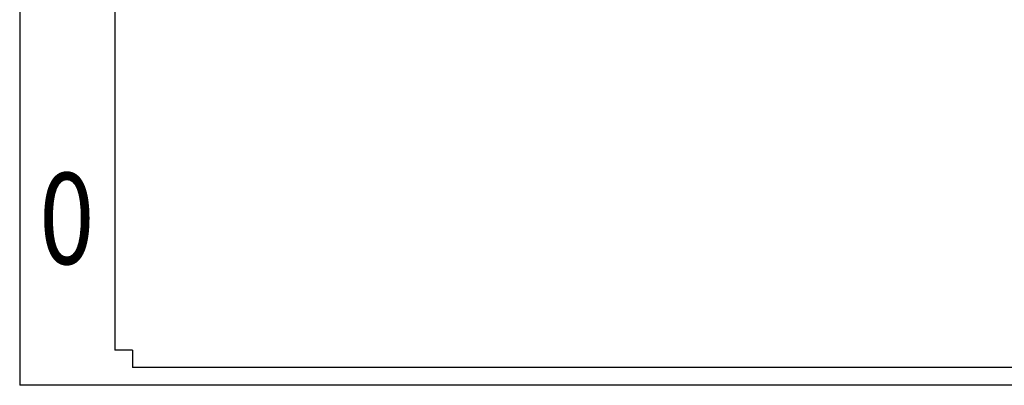
# Model space of a CAD drawing. Units: inches. Extents: x 38515 to 45179, y -22045 to -19662.
# Drawn here: x 41744 to 43092, y -22045 to -21545 of the extents above; entities that cross this region are included whole.
import ezdxf
from ezdxf.enums import TextEntityAlignment as Align

# ---------------------------------------------------------------- set-up
doc = ezdxf.new("R2010")
doc.units = ezdxf.units.IN
doc.header["$MEASUREMENT"] = 0
doc.styles.get("Standard").update_dxf_attribs({"font": 'arial.ttf'})

# ---------------------------------------------------------------- blocks, each defined once
blk = doc.blocks.new('图框模板 TEMPLATE')
at = {"color": 7}
for p, q in [((81.44189424545027, 1459.127048280658), (81.44189424545027, 30.16273331674165)), ((-5.684341886080801e-14, 485.2239516403351), (-5.684341886080801e-14, 0)), ((96.52326090401027, 30.16273331663979), (81.44189424545027, 30.16273331663979)), ((96.52326090401027, 30.16273331663979), (96.52326090401027, 15.08136665834172)), ((2117.60073544964, 15.08136665834172), (96.52326090401027, 15.08136665834172)), ((2147.763468766469, 0), (-5.684341886080801e-14, 0))]:
    blk.add_line(p, q, dxfattribs=at)
at = {"width": 0.8, "flags": 4}
for tag, p in [('A', (12.694452181736, 319.8726806970574)), ('0', (16.7158855160604, 103.7203086925824))]:
    blk.add_attdef(tag, p, '', height=78, dxfattribs=at)
at = {"color": 7, "width": 0.8, "flags": 4}
for tag, p, height in [('MODEL', (1505.982510690763, 212.9857900459077), 12.0367), ('PN', (1757.188294084893, 212.9857900459077), 12.0367), ('MM', (1988.60505450173, 213.4123772069236), 12.0367), ('PARTNAME', (1505.847942048928, 169.105984337158), 12.0367), ('MATERRIAL', (1506.073958290657, 122.7272256603522), 12.0367), ('DATE', (1758.152089321574, 122.7272256603522), 12.0367), ('1:1', (1505.572194970511, 78.91133957685119), 12.03667883675318), ('DRAWER', (1507.095094909144, 33.30252426780712), 12.0367)]:
    blk.add_attdef(tag, p, '', height=height, dxfattribs=at)
at = {"width": 0.8, "flags": 4}
for p in [(2119.398163882755, 176.3861767466296), (2119.399685593273, 68.53259348266874)]:
    blk.add_attdef('1', text='', height=21, dxfattribs=at).set_placement(p, align=Align.MIDDLE_CENTER)

msp = doc.modelspace()

# ---------------------------------------------------------------- block references
ref = msp.add_blockref('图框模板 TEMPLATE', (41743.65512862855, -22044.89010353565), dxfattribs=dict(xscale=1.599716944688476, yscale=1.599716944688476, zscale=1.599716944688476))
ref.add_attrib('0', '0', (41770.39581393408, -21878.96696821181), dxfattribs={"height": 124.7779216857011, "width": 0.7999999999999999, "flags": 4})

doc.saveas('drawing.dxf')
